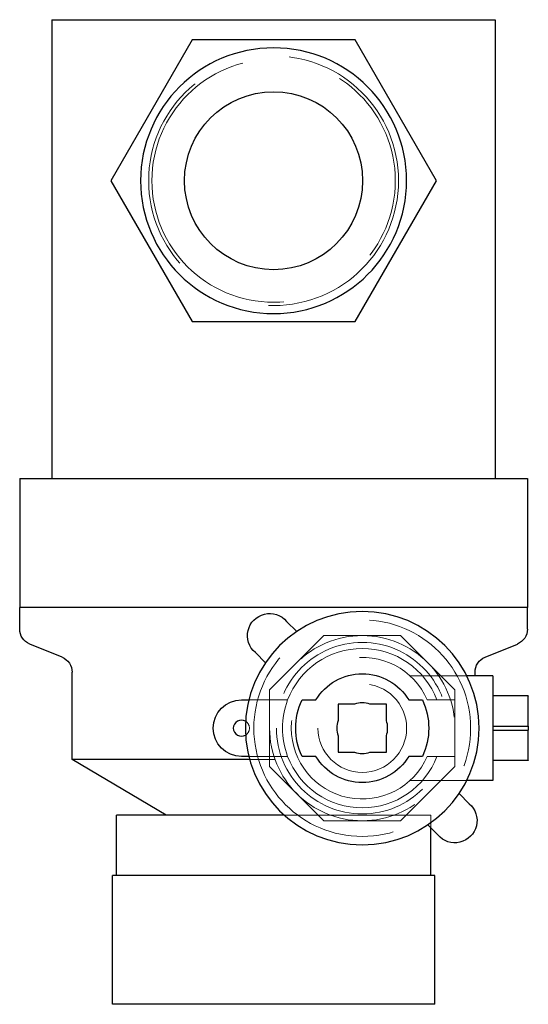
# Model space of a CAD drawing. Extents: x -32 to 32, y -122 to 0.
import ezdxf

# ---------------------------------------------------------------- set-up
doc = ezdxf.new("R2010")
doc.units = 0
doc.header["$LTSCALE"] = 100
doc.linetypes.add('HIDDEN', pattern=[0.375, 0.25, -0.125])
doc.layers.get('0').update_dxf_attribs({"color": 42})
doc.layers.add('CP_HIDDE', color=203, linetype='HIDDEN', lineweight=18)

msp = doc.modelspace()

# ---------------------------------------------------------------- linework, layer by layer
at = {"color": 42, "extrusion": (0, -1, 0)}
for p, q in [((-27.5, 0), (27.5, 0)), ((-27.5, 0), (-27.5, -57)), ((27.5, 0), (27.5, -57)), ((-10.1, -2.5), (-20.21, -20)), ((10.1, -2.5), (-10.1, -2.5)), ((20.21, -20), (10.1, -2.5)), ((-20.21, -20), (-10.1, -37.5)), ((10.1, -37.5), (20.21, -20)), ((-10.1, -37.5), (10.1, -37.5)), ((-31.5, -57), (31.5, -57)), ((-31.5, -57), (-31.5, -73)), ((31.5, -57), (31.5, -73)), ((31.5, -73), (-31.5, -73))]:
    msp.add_line(p, q, dxfattribs=at)
at = {"color": 42, "extrusion": (0, 1, 0)}
for p, q in [((31.5, -73), (-31.5, -73)), ((-31.5, -75.7), (-31.5, -73)), ((31.5, -75.7), (31.5, -73)), ((1.61, -74.74), (2.87, -75.99)), ((-26.24, -79.19), (-30.26, -77.55)), ((26.24, -79.19), (30.26, -77.55)), ((-1.01, -79.87), (-2.26, -78.61)), ((-25, -91.9), (-25, -81.04)), ((27.2, -81.5), (23.96, -81.5)), ((25, -81.5), (25, -81.04)), ((27.2, -81.5), (27.2, -94.5)), ((31.6, -84), (27.2, -84)), ((31.6, -84), (31.6, -84.01)), ((31.6, -87.75), (31.6, -84.01)), ((-4, -84.5), (-3.07, -84.5)), ((3.53, -84.5), (5.23, -84.5)), ((8, -85), (8, -87.04)), ((10.04, -85), (8, -85)), ((14, -85), (11.96, -85)), ((14, -87.04), (14, -85)), ((16.77, -84.5), (18.47, -84.5)), ((27.2, -87.75), (31.6, -87.75)), ((31.6, -87.75), (31.6, -88.25)), ((8, -88.96), (8, -91)), ((14, -91), (14, -88.96)), ((27.2, -88.25), (31.6, -88.25)), ((31.6, -91.99), (31.6, -88.25)), ((-3.07, -91.5), (-4, -91.5)), ((5.23, -91.5), (3.53, -91.5)), ((8, -91), (10.04, -91)), ((11.96, -91), (14, -91)), ((18.47, -91.5), (16.77, -91.5)), ((-2.96, -91.9), (-25, -91.9)), ((-13.34, -98.8), (-25, -91.9)), ((31.6, -92), (27.2, -92)), ((31.6, -91.99), (31.6, -92)), ((27.2, -94.5), (23.96, -94.5)), ((23.01, -96.13), (24.26, -97.39)), ((1.32, -98.8), (-19.5, -98.8)), ((-19.5, -106.3), (-19.5, -98.8)), ((20.39, -101.26), (19.13, -100.01)), ((19.5, -106.3), (19.5, -100.38)), ((20, -106.3), (-20, -106.3)), ((-20, -122.3), (-20, -106.3)), ((20, -122.3), (20, -106.3)), ((20, -122.3), (-20, -122.3))]:
    msp.add_line(p, q, dxfattribs=at)
at = {"color": 42, "extrusion": (0, 0, -1)}
for centre, radius in [((0, -20), 16.5), ((-11, -88), 14.5)]:
    msp.add_circle(centre, radius, dxfattribs=at)
at = {"color": 42}
msp.add_circle((0, -20), 11.05, dxfattribs=at)
at = {"color": 42, "extrusion": (0, 0, -1)}
for centre, radius, start, end in [((0.49, -76.51), 2.75, 310.1461, 139.8539), ((29.5, -75.7), 2, 292.2, 0), ((-29.5, -75.7), 2, 180, 247.8), ((27, -81.04), 2, 112.2, 180), ((-27, -81.04), 2, 0, 67.8), ((-11, -88), 6.75, 31.2329, 148.7671), ((4, -88), 3.5, 270, 90), ((-11, -88), 8.25, 334.8973, 25.1027), ((-11, -88), 8.25, 154.8973, 205.1027), ((-11, -88), 6.75, 211.2329, 328.7671), ((-22.49, -99.49), 2.75, 130.1461, 319.8539)]:
    msp.add_arc(centre, radius, start, end, dxfattribs=at)
at = {"color": 42}
for centre, radius, start, end in [((11, -88), 3.15, 72.2472, 107.7528), ((-4, -88), 1, 58.3318, 180), ((-4, -88), 1, 180, 301.6682), ((11, -88), 3.15, 162.2472, 197.7528), ((11, -88), 3.15, 342.2472, 17.7528), ((11, -88), 3.15, 252.2472, 287.7528)]:
    msp.add_arc(centre, radius, start, end, dxfattribs=at)
at = {"layer": 'CP_HIDDE', "color": 203, "extrusion": (0, 1, 0)}
for p, q in [((-0.5, -83.24), (6.24, -76.5)), ((6.24, -76.5), (15.76, -76.5)), ((15.76, -76.5), (22.5, -83.24)), ((23.96, -81.5), (16.93, -81.5)), ((-0.5, -84.5), (-0.5, -83.24)), ((22.5, -83.24), (22.5, -84.5)), ((-3.07, -84.5), (-0.5, -84.5)), ((-0.5, -84.5), (1.74, -84.5)), ((-0.5, -91.5), (-0.5, -84.5)), ((20.26, -84.5), (19.07, -84.5)), ((20.26, -84.5), (22.5, -84.5)), ((22.5, -84.5), (22.5, -91.5)), ((-0.5, -91.5), (-3.07, -91.5)), ((1.74, -91.5), (-0.5, -91.5)), ((-0.5, -92.76), (-0.5, -91.5)), ((19.07, -91.5), (20.26, -91.5)), ((22.5, -91.5), (20.26, -91.5)), ((22.5, -91.5), (22.5, -92.76)), ((0.18, -91.9), (-2.96, -91.9)), ((6.24, -99.5), (-0.5, -92.76)), ((22.5, -92.76), (15.76, -99.5)), ((23.96, -94.5), (16.93, -94.5)), ((19.5, -98.8), (1.32, -98.8)), ((19.5, -100.38), (19.5, -98.8)), ((15.76, -99.5), (6.24, -99.5))]:
    msp.add_line(p, q, dxfattribs=at)
at = {"layer": 'CP_HIDDE', "color": 203}
msp.add_circle((0, -20), 15.5, dxfattribs=at)
at = {"layer": 'CP_HIDDE', "color": 203, "extrusion": (0, 0, -1)}
for centre, radius in [((0, -20), 15.1), ((-11, -88), 13.45), ((-11, -88), 11.5), ((-11, -88), 10.65), ((-11, -88), 5.5)]:
    msp.add_circle(centre, radius, dxfattribs=at)
for radius, start, end in [(9.9, 20.7037, 159.2963), (8.8, 203.4362, 156.5638), (9.9, 200.7037, 339.2963)]:
    msp.add_arc((-11, -88), radius, start, end, dxfattribs=at)
at = {"layer": 'CP_HIDDE', "color": 203}
for centre, radius, start, end in [((11, -88), 9.9, 159.2963, 200.7037), ((-4, -88), 1, 301.6682, 58.3318)]:
    msp.add_arc(centre, radius, start, end, dxfattribs=at)

doc.saveas('drawing.dxf')
